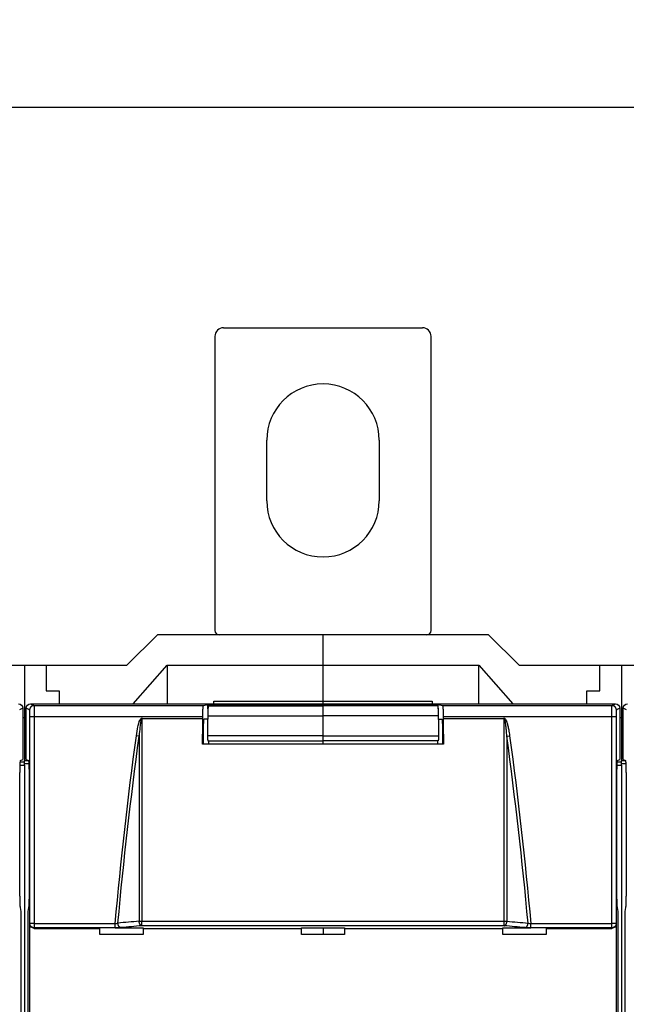
# Model space of a CAD drawing. Extents: x 10 to 590, y 7 to 405.
# Drawn here: x 343 to 378, y 172 to 229 of the extents above; entities that cross this region are included whole.
import ezdxf

# ---------------------------------------------------------------- set-up
doc = ezdxf.new("R2010")
doc.units = 0
doc.header["$MEASUREMENT"] = 0
doc.linetypes.add('HIDDENNEW0', pattern=[4.5, 1.5, -1.5, 1.5])
doc.layers.get('0').update_dxf_attribs({"linetype": 'CONTINUOUS'})
for name, color, linetype in [('5', 7, 'CONTINUOUS'), ('MUOTOVIIVAT', 40, 'HIDDENNEW0'), ('TANGVIIVATNONDEF', 3, 'HIDDENNEW0')]:
    doc.layers.add(name, color=color, linetype=linetype)
doc.styles.get("Standard").update_dxf_attribs({"font": 'monotxt.shx'})
doc.dimstyles.new('DSTYLE2', dxfattribs={"dimtxt": 6, "dimasz": 3, "dimexe": 3, "dimexo": 0, "dimgap": 2, "dimtad": 1, "dimdec": 0, "dimlfac": 2, "dimzin": 3, "dimtxsty": 'STANDARD', "dimcen": 0.09, "dimazin": 3, "dimtp": 1, "dimtm": 1, "dimtfac": 1, "dimtdec": 4, "dimtofl": 0, "dimtmove": 0, "dimatfit": 3, "dimtolj": 1, "dimtzin": 0})

# ---------------------------------------------------------------- blocks, each defined once
blk = doc.blocks.new('_AH1')
at = {"color": 0, "linetype": 'CONTINUOUS'}
for p, q in [((-1, 0.166667), (0, 0)), ((-1, 0.166667), (-1, -0.166667)), ((0, 0), (-1, -0.166667)), ((0, 0), (-1, 0))]:
    blk.add_line(p, q, dxfattribs=at)
blk = doc.blocks.new('*D1')
at = {"layer": '5', "color": 1, "linetype": 'CONTINUOUS'}
for p, q in [((308.41159, 191.90437), (308.41159, 227.16208)), ((544.91159, 160.01411), (544.91159, 227.16208)), ((308.41159, 224.16208), (426.66159, 224.16208)), ((544.91159, 224.16208), (426.66159, 224.16208))]:
    blk.add_line(p, q, dxfattribs=at)
at = {"layer": '5', "color": 1, "xscale": 3, "yscale": 3, "zscale": 3, "rotation": 180}
blk.add_blockref('_AH1', (308.41159, 224.16208), dxfattribs=at)
at = {"layer": '5', "color": 1, "xscale": 3, "yscale": 3, "zscale": 3}
blk.add_blockref('_AH1', (544.91159, 224.16208), dxfattribs=at)
at = {"layer": '5', "color": 1, "linetype": 'CONTINUOUS'}
blk.add_text('473', height=3, dxfattribs=at).set_placement((422.16159, 226.16308))

msp = doc.modelspace()

# ---------------------------------------------------------------- linework, layer by layer
at = {"layer": 'MUOTOVIIVAT', "color": 40, "linetype": 'CONTINUOUS'}
for p, q in [((354.41159, 211.40437), (365.91159, 211.40437)), ((353.91159, 210.90437), (353.91159, 193.90437)), ((366.41159, 193.90437), (366.41159, 210.90437)), ((356.91159, 201.40437), (356.91159, 204.90437)), ((363.41159, 204.90437), (363.41159, 201.40437)), ((350.59902, 193.65436), (348.81624, 191.90439)), ((360.16159, 193.65437), (350.59902, 193.65437)), ((369.72416, 193.65437), (360.16159, 193.65437)), ((360.16159, 191.90437), (360.16159, 193.65437)), ((371.50688, 191.90439), (369.72417, 193.65436)), ((341.66159, 191.90437), (342.91159, 191.90437)), ((342.91159, 191.90437), (344.16159, 191.90437)), ((342.91159, 191.90437), (342.91159, 188.85437)), ((344.16159, 191.90437), (348.81627, 191.90437)), ((344.16159, 191.90437), (344.16159, 190.40437)), ((349.18371, 189.65435), (351.16161, 191.90439)), ((351.16161, 191.90439), (360.16159, 191.90439)), ((351.16161, 191.90439), (351.16161, 189.65435)), ((360.16159, 191.90439), (369.16158, 191.90439)), ((360.16159, 189.8203), (360.16159, 191.90437)), ((369.16158, 189.65435), (369.16158, 191.90439)), ((369.16158, 191.90439), (371.13948, 189.65435)), ((371.50691, 191.90437), (376.16159, 191.90437)), ((376.16159, 190.40437), (376.16159, 191.90437)), ((376.16159, 191.90437), (377.41159, 191.90437)), ((377.41159, 191.90437), (378.66159, 191.90437)), ((377.41159, 191.90437), (377.41159, 188.85437)), ((344.16159, 190.40437), (344.91159, 190.40437)), ((344.91159, 190.40437), (344.91159, 189.65437)), ((375.41159, 190.40437), (376.16159, 190.40437)), ((375.41159, 189.65437), (375.41159, 190.40437)), ((343.26158, 189.65435), (377.06161, 189.65435)), ((353.25905, 189.55728), (353.51158, 189.62035)), ((353.51159, 189.3686), (353.51158, 189.62035)), ((353.51158, 189.62035), (366.81161, 189.62035)), ((353.78658, 189.60666), (353.54196, 189.54558)), ((353.78658, 189.60666), (357.4116, 189.60666)), ((353.86159, 189.65437), (353.86159, 189.8203)), ((353.86161, 189.82027), (360.16159, 189.82027)), ((360.16159, 189.65435), (360.16159, 189.8203)), ((360.16159, 189.82027), (366.46158, 189.82027)), ((366.5366, 189.60666), (362.91159, 189.60666)), ((366.46159, 189.8203), (366.46159, 189.65437)), ((366.5366, 189.60666), (366.78123, 189.54558)), ((366.81159, 189.3685), (366.81161, 189.62035)), ((366.81161, 189.62035), (367.06414, 189.55728)), ((342.81156, 189.4045), (342.81156, 186.44729)), ((343.0116, 186.44729), (343.0116, 189.4045)), ((353.54196, 189.54558), (360.16159, 189.54558)), ((357.91159, 189.55217), (360.16159, 189.55217)), ((360.16159, 189.54557), (360.16159, 189.55217)), ((362.41159, 189.55217), (360.16159, 189.55217)), ((366.78123, 189.54558), (360.16159, 189.54558)), ((360.16159, 188.97184), (360.16159, 189.54557)), ((377.31158, 189.4045), (377.31158, 186.44729)), ((377.51156, 186.44729), (377.51156, 189.4045)), ((342.91159, 188.85437), (342.81159, 188.85437)), ((343.01159, 188.85437), (342.91159, 188.85437)), ((342.91159, 188.85437), (342.91161, 186.39014)), ((349.73783, 188.82105), (353.21441, 188.82105)), ((353.21441, 188.82105), (353.21441, 188.90741)), ((353.49603, 188.77711), (353.26685, 188.77711)), ((360.16159, 187.80807), (360.16159, 188.97184)), ((366.82715, 188.77711), (367.05634, 188.77711)), ((367.10878, 188.90741), (367.10878, 188.82105)), ((367.10878, 188.82105), (370.58536, 188.82105)), ((377.41159, 188.85437), (377.31159, 188.85437)), ((377.41159, 188.85437), (377.41157, 186.39014)), ((377.51159, 188.85437), (377.41159, 188.85437)), ((367.12078, 187.32711), (353.2024, 187.32711)), ((353.50557, 187.52977), (360.16159, 187.52977)), ((353.54881, 187.52976), (353.54884, 187.32711)), ((360.16159, 187.52977), (360.16159, 187.80807)), ((366.81761, 187.52977), (360.16159, 187.52977)), ((360.16159, 187.3271), (360.16159, 187.52976)), ((366.77431, 187.52976), (366.77434, 187.32711)), ((342.91161, 186.29015), (342.66838, 186.29015)), ((342.68243, 186.38273), (342.81156, 186.44729)), ((342.91159, 186.39012), (342.91159, 186.39014)), ((342.91159, 186.21552), (342.91159, 186.39012)), ((342.91159, 186.11555), (342.91159, 186.21552)), ((342.91161, 186.39014), (343.12596, 186.39012)), ((342.91161, 186.2155), (343.15945, 186.21552)), ((343.0116, 186.44729), (343.14073, 186.38273)), ((377.41157, 186.29015), (377.16838, 186.29015)), ((377.18245, 186.38273), (377.31158, 186.44729)), ((377.41157, 186.39014), (377.62596, 186.39012)), ((377.41157, 186.2155), (377.65945, 186.21552)), ((377.41159, 186.39012), (377.41159, 186.39014)), ((377.41159, 186.21552), (377.41159, 186.39012)), ((377.41159, 186.11555), (377.41159, 186.21552)), ((377.51156, 186.44729), (377.64069, 186.38273)), ((342.6593, 186.11555), (342.91161, 186.11557)), ((342.91159, 186.11555), (342.91159, 123.1932)), ((377.1593, 186.11555), (377.41157, 186.11557)), ((377.41159, 186.11555), (377.41159, 123.1932)), ((342.64813, 178.8658), (342.64813, 185.38288)), ((343.17504, 185.38288), (343.17504, 178.8658)), ((377.14815, 178.8658), (377.14815, 185.38288)), ((377.675, 185.38288), (377.675, 178.8658)), ((342.72427, 177.65439), (342.67733, 177.87952)), ((342.72427, 131.65436), (342.72427, 177.65439)), ((343.1459, 177.87952), (343.09889, 177.65439)), ((343.09889, 177.65439), (343.09889, 131.65436)), ((377.22429, 177.65439), (377.17729, 177.87952)), ((377.22429, 131.65436), (377.22429, 177.65439)), ((377.64586, 177.87952), (377.59892, 177.65439)), ((377.59892, 177.65439), (377.59892, 131.65436)), ((343.21065, 170.3789), (343.21065, 176.92986)), ((343.45988, 176.67938), (347.26159, 176.67938)), ((347.26159, 176.67937), (347.26159, 176.70565)), ((347.26159, 176.32372), (347.26159, 176.67937)), ((348.14812, 176.70565), (349.76161, 176.70566)), ((349.76159, 176.70565), (349.76159, 176.67937)), ((349.76159, 176.67937), (349.76159, 176.32372)), ((349.76161, 176.67938), (358.91158, 176.67938)), ((358.91158, 176.70566), (361.4116, 176.70566)), ((358.91159, 176.67937), (358.91159, 176.70565)), ((358.91159, 176.32372), (358.91159, 176.67937)), ((360.16159, 176.70566), (360.16159, 176.32375)), ((361.41159, 176.70565), (361.41159, 176.67937)), ((361.41159, 176.67937), (361.41159, 176.32372)), ((361.4116, 176.67938), (370.56158, 176.67938)), ((370.56158, 176.70566), (372.17507, 176.70565)), ((370.56159, 176.67937), (370.56159, 176.70565)), ((370.56159, 176.32372), (370.56159, 176.67937)), ((373.06159, 176.70565), (373.06159, 176.67937)), ((373.06159, 176.67937), (373.06159, 176.32372)), ((373.0616, 176.67938), (376.86331, 176.67938)), ((377.11254, 176.92986), (377.11254, 170.3789)), ((349.76159, 176.32372), (347.26159, 176.32372)), ((361.41159, 176.32372), (358.91159, 176.32372)), ((373.06159, 176.32372), (370.56159, 176.32372))]:
    msp.add_line(p, q, dxfattribs=at)
for points in [[(357.44192, 189.58219), (357.44387, 189.58218, -0.00198426), (357.44583, 189.58216, -0.00196889), (357.4478, 189.58213, -0.00196548), (357.44977, 189.58207, -0.00197694), (357.45174, 189.58201, -0.00198265), (357.45372, 189.58192, -0.00198707), (357.4557, 189.58182, -0.00199029), (357.45769, 189.58171, -0.00199628), (357.45968, 189.58157, -0.00200018), (357.46167, 189.58143, -0.00200598), (357.46366, 189.58126, -0.0020091), (357.46566, 189.58108, -0.0020135), (357.46766, 189.58088, -0.0020185), (357.46966, 189.58067, -0.00202758), (357.47167, 189.58044, -0.00202572), (357.47367, 189.58019, -0.00201809), (357.47568, 189.57992, -0.00203953), (357.47769, 189.57964, -0.00208722), (357.47971, 189.57934, -0.0020294), (357.48172, 189.57902, -0.00189624), (357.48372, 189.57869, -0.00210125), (357.48575, 189.57834, -0.00251763), (357.48783, 189.57796, -0.00190461), (357.48978, 189.57759, -0.00063572), (357.49155, 189.57724, -0.00270965), (357.49381, 189.57676, -0.00467841), (357.4973, 189.57597, -0.00227767), (357.50187, 189.5749, -0.00120124)], [(362.88052, 189.582), (362.87859, 189.582, 0.0019596), (362.87665, 189.58198, 0.00194474), (362.87471, 189.58194, 0.00194153), (362.87277, 189.58189, 0.00195278), (362.87082, 189.58183, 0.00195843), (362.86886, 189.58174, 0.00196283), (362.8669, 189.58165, 0.00196606), (362.86494, 189.58153, 0.00197199), (362.86298, 189.5814, 0.00197589), (362.86101, 189.58126, 0.00198164), (362.85904, 189.5811, 0.00198477), (362.85707, 189.58092, 0.00198914), (362.8551, 189.58073, 0.00199414), (362.85312, 189.58052, 0.00200313), (362.85114, 189.58029, 0.00200136), (362.84916, 189.58005, 0.00199385), (362.84717, 189.57979, 0.00201508), (362.84519, 189.57952, 0.00206223), (362.8432, 189.57923, 0.00200518), (362.84121, 189.57892, 0.00187368), (362.83924, 189.5786, 0.00207625), (362.83723, 189.57825, 0.00248766), (362.83518, 189.57788, 0.00188212), (362.83325, 189.57752, 0.00062844), (362.83151, 189.57718, 0.00267754), (362.82927, 189.57671, 0.00462324), (362.82583, 189.57594, 0.00225112), (362.82131, 189.5749, 0.00118735)], [(353.21441, 188.90741), (353.21447, 188.94163, -0.00095767), (353.21466, 188.97605, -0.00093684), (353.21499, 189.0107, -0.00093664), (353.21544, 189.0454, -0.00097724), (353.21604, 189.07996, -0.00101301), (353.21677, 189.11422, -0.00104769), (353.21764, 189.14801, -0.00109025), (353.21863, 189.18119, -0.00114454), (353.21976, 189.21358, -0.00120865), (353.22102, 189.24505, -0.00128112), (353.22239, 189.27541, -0.00137079), (353.22388, 189.30458, -0.00147122), (353.22547, 189.33239, -0.00160017), (353.22715, 189.35878, -0.00174491), (353.22892, 189.38361, -0.00192867), (353.23076, 189.40685, -0.00212782), (353.23267, 189.42838, -0.00241886), (353.23464, 189.44824, -0.00277984), (353.23665, 189.46632, -0.00316876), (353.23869, 189.48269, -0.0034869), (353.24075, 189.49727, -0.00446308), (353.24284, 189.51019, -0.00632893), (353.24499, 189.52143, -0.00659799), (353.24702, 189.53095, -0.00363238), (353.24885, 189.53869, -0.01212638), (353.25114, 189.54536, -0.03778721), (353.25459, 189.55158, -0.04256977), (353.25905, 189.55728, -0.03842653)], [(353.54196, 189.54558), (353.54014, 189.54461, 0.12301711), (353.53828, 189.54252, 0.06544861), (353.5364, 189.53927, 0.03702249), (353.53449, 189.53483, 0.0244283), (353.53256, 189.52908, 0.01645678), (353.53061, 189.52203, 0.01188809), (353.52866, 189.51358, 0.00884056), (353.5267, 189.50374, 0.00697031), (353.52475, 189.49242, 0.00555088), (353.52281, 189.47967, 0.00459767), (353.52089, 189.46539, 0.00382731), (353.51899, 189.44966, 0.00328471), (353.51713, 189.4324, 0.0028284), (353.51531, 189.41372, 0.00249669), (353.51355, 189.39356, 0.00219795), (353.51184, 189.37204, 0.00196722), (353.51021, 189.34916, 0.00178642), (353.50864, 189.32501, 0.0016623), (353.50716, 189.29958, 0.00148206), (353.50577, 189.27319, 0.00129524), (353.50448, 189.24596, 0.00132066), (353.50327, 189.21733, 0.00144872), (353.50217, 189.18716, 0.0010505), (353.50119, 189.1583, 0.00039944), (353.50037, 189.13177, 0.00134969), (353.49956, 189.09704, 0.00213549), (353.49864, 189.04299, 0.00101779), (353.49763, 188.97185, 0.00053621)], [(366.78123, 189.54558), (366.78305, 189.54461, -0.12302928), (366.7849, 189.54252, -0.06544616), (366.78679, 189.53927, -0.03701843), (366.7887, 189.53483, -0.02442477), (366.79063, 189.52908, -0.01645409), (366.79257, 189.52203, -0.01188602), (366.79453, 189.51358, -0.00883896), (366.79648, 189.50374, -0.00696903), (366.79844, 189.49242, -0.00554984), (366.80038, 189.47967, -0.0045968), (366.8023, 189.46539, -0.00382658), (366.80419, 189.44966, -0.00328408), (366.80605, 189.4324, -0.00282786), (366.80787, 189.41371, -0.00249621), (366.80963, 189.39356, -0.00219753), (366.81134, 189.37204, -0.00196684), (366.81298, 189.34916, -0.00178608), (366.81454, 189.32501, -0.00166198), (366.81602, 189.29958, -0.00148177), (366.81741, 189.27319, -0.00129499), (366.81871, 189.24596, -0.0013204), (366.81991, 189.21733, -0.00144844), (366.82102, 189.18716, -0.0010503), (366.82199, 189.1583, -0.00039936), (366.82282, 189.13177, -0.00134943), (366.82363, 189.09704, -0.00213508), (366.82455, 189.04299, -0.0010176), (366.82556, 188.97185, -0.0005361)], [(367.06414, 189.55728), (367.06606, 189.55624, -0.13016578), (367.06802, 189.55394, -0.06597301), (367.07002, 189.55032, -0.03644346), (367.07205, 189.54536, -0.02389455), (367.0741, 189.5389, -0.01598675), (367.07617, 189.53095, -0.01150453), (367.07826, 189.52137, -0.00852939), (367.08034, 189.51019, -0.00672346), (367.08243, 189.49728, -0.00534907), (367.08449, 189.48269, -0.00443428), (367.08654, 189.46632, -0.00369197), (367.08855, 189.44824, -0.00317413), (367.09051, 189.42838, -0.00273629), (367.09242, 189.40685, -0.00242122), (367.09427, 189.3836, -0.00213608), (367.09604, 189.35878, -0.00191802), (367.09772, 189.33241, -0.00174663), (367.09931, 189.30458, -0.00163083), (367.1008, 189.27534, -0.00146083), (367.10217, 189.24505, -0.00128384), (367.10342, 189.21385, -0.0013125), (367.10455, 189.18119, -0.00144446), (367.10556, 189.14693, -0.00105957), (367.10642, 189.11422, -0.00041494), (367.10713, 189.08421, -0.00136246), (367.10774, 189.0454, -0.00218446), (367.10829, 188.98566, -0.0010634), (367.10878, 188.90741, -0.00056656)], [(353.20239, 187.3271), (353.20278, 187.37695, -0.00000291), (353.20318, 187.4268, -0.00000291), (353.20357, 187.47665, -0.00000291), (353.20396, 187.52649, -0.00000291), (353.20436, 187.57633, -0.00000291), (353.20475, 187.62616, -0.00000291), (353.20515, 187.67599, -0.00000291), (353.20555, 187.72582, -0.00000291), (353.20594, 187.77564, -0.00000291), (353.20634, 187.82546, -0.00000291), (353.20674, 187.87528, -0.00000291), (353.20714, 187.92509, -0.00000291), (353.20754, 187.9749, -0.00000291), (353.20794, 188.0247, -0.00000292), (353.20834, 188.07451, -0.00000291), (353.20874, 188.1243, -0.00000289), (353.20914, 188.17406, -0.00000292), (353.20954, 188.22388, -0.00000298), (353.20994, 188.27376, -0.00000289), (353.21035, 188.32345, -0.0000027), (353.21075, 188.37283, -0.00000298), (353.21115, 188.423, -0.00000355), (353.21157, 188.47434, -0.0000027), (353.21196, 188.52253, -0.00000093), (353.21232, 188.5661, -0.0000038), (353.21278, 188.62205, -0.00000654), (353.21348, 188.70822, -0.0000032), (353.21441, 188.82105, -0.0000017)], [(353.49763, 188.97185), (353.49731, 188.93305, 0.0000019), (353.49699, 188.89425, 0.0000019), (353.49667, 188.85545, 0.0000019), (353.49635, 188.81665, 0.0000019), (353.49604, 188.77786, 0.0000019), (353.49572, 188.73906, 0.0000019), (353.4954, 188.70026, 0.0000019), (353.49508, 188.66147, 0.0000019), (353.49476, 188.62267, 0.0000019), (353.49445, 188.58388, 0.0000019), (353.49413, 188.54508, 0.0000019), (353.49381, 188.50629, 0.0000019), (353.4935, 188.46749, 0.0000019), (353.49318, 188.4287, 0.0000019), (353.49287, 188.3899, 0.0000019), (353.49255, 188.35111, 0.00000188), (353.49224, 188.31234, 0.0000019), (353.49192, 188.27353, 0.00000194), (353.49161, 188.23466, 0.00000188), (353.49129, 188.19595, 0.00000176), (353.49098, 188.15747, 0.00000194), (353.49067, 188.11837, 0.00000231), (353.49034, 188.07836, 0.00000176), (353.49004, 188.04079, 0.0000006), (353.48977, 188.00683, 0.00000248), (353.48941, 187.96321, 0.00000426), (353.48888, 187.89604, 0.00000208), (353.48817, 187.80807, 0.0000011)], [(366.82556, 188.97185), (366.82587, 188.93305, -0.00000257), (366.82619, 188.89425, -0.00000257), (366.82651, 188.85545, -0.00000257), (366.82683, 188.81665, -0.00000257), (366.82715, 188.77785, -0.00000257), (366.82746, 188.73906, -0.00000257), (366.82778, 188.70026, -0.00000257), (366.8281, 188.66146, -0.00000257), (366.82841, 188.62267, -0.00000257), (366.82873, 188.58387, -0.00000257), (366.82904, 188.54508, -0.00000257), (366.82936, 188.50628, -0.00000256), (366.82967, 188.46749, -0.00000257), (366.82999, 188.4287, -0.00000257), (366.8303, 188.3899, -0.00000256), (366.83061, 188.35111, -0.00000255), (366.83093, 188.31234, -0.00000257), (366.83124, 188.27353, -0.00000262), (366.83155, 188.23466, -0.00000255), (366.83186, 188.19595, -0.00000238), (366.83217, 188.15747, -0.00000262), (366.83248, 188.11837, -0.00000313), (366.83281, 188.07835, -0.00000237), (366.83311, 188.04079, -0.00000082), (366.83338, 188.00683, -0.00000335), (366.83372, 187.96321, -0.00000576), (366.83426, 187.89604, -0.00000282), (366.83496, 187.80807, -0.00000149)], [(367.10878, 188.82105), (367.10919, 188.77131, -0.0000029), (367.1096, 188.72156, -0.0000029), (367.11, 188.67181, -0.0000029), (367.11041, 188.62205, -0.0000029), (367.11082, 188.5723, -0.0000029), (367.11122, 188.52253, -0.0000029), (367.11163, 188.47277, -0.0000029), (367.11203, 188.423, -0.0000029), (367.11244, 188.37322, -0.0000029), (367.11284, 188.32345, -0.0000029), (367.11324, 188.27366, -0.0000029), (367.11365, 188.22388, -0.0000029), (367.11405, 188.17409, -0.0000029), (367.11445, 188.1243, -0.00000291), (367.11485, 188.07449, -0.0000029), (367.11525, 188.0247, -0.00000288), (367.11565, 187.97492, -0.00000291), (367.11605, 187.92509, -0.00000297), (367.11645, 187.87518, -0.00000288), (367.11685, 187.82546, -0.00000269), (367.11724, 187.77604, -0.00000297), (367.11764, 187.72582, -0.00000354), (367.11805, 187.67442, -0.00000269), (367.11843, 187.62616, -0.00000092), (367.11878, 187.58253, -0.00000379), (367.11922, 187.52649, -0.00000653), (367.1199, 187.44016, -0.00000319), (367.1208, 187.3271, -0.00000169)], [(353.48817, 187.80807), (353.48809, 187.79622, 0.00092355), (353.48806, 187.78408, 0.00085493), (353.48807, 187.77163, 0.0008382), (353.48812, 187.75893, 0.00088777), (353.48822, 187.74601, 0.00091796), (353.48837, 187.73293, 0.00094785), (353.48858, 187.71974, 0.00097931), (353.48883, 187.70649, 0.0010289), (353.48915, 187.69327, 0.00107856), (353.48951, 187.68012, 0.00114321), (353.48994, 187.66713, 0.00121373), (353.49043, 187.65436, 0.00130262), (353.49097, 187.64191, 0.00140634), (353.49156, 187.62982, 0.00153461), (353.49221, 187.6182, 0.00168444), (353.49291, 187.60708, 0.00185943), (353.49365, 187.59657, 0.00210539), (353.49444, 187.58669, 0.00243125), (353.49528, 187.57753, 0.00275747), (353.49614, 187.5691, 0.00303266), (353.49702, 187.56147, 0.00391769), (353.49795, 187.55463, 0.00567305), (353.49891, 187.54863, 0.00588509), (353.49983, 187.54349, 0.00305303), (353.50068, 187.53928, 0.01118782), (353.50175, 187.53571, 0.03770598), (353.5034, 187.53253, 0.04718229), (353.50554, 187.52976, 0.04567922)], [(366.83496, 187.80807), (366.83503, 187.79622, -0.00092611), (366.83507, 187.78408, -0.0008573), (366.83506, 187.77163, -0.00084053), (366.83501, 187.75893, -0.00089024), (366.83491, 187.74601, -0.00092051), (366.83477, 187.73293, -0.00095049), (366.83456, 187.71974, -0.00098204), (366.83431, 187.70649, -0.00103177), (366.834, 187.69326, -0.00108157), (366.83363, 187.68012, -0.0011464), (366.8332, 187.66713, -0.00121712), (366.83272, 187.65436, -0.00130626), (366.83218, 187.64191, -0.00141027), (366.83159, 187.62982, -0.00153889), (366.83094, 187.6182, -0.00168914), (366.83024, 187.60708, -0.00186461), (366.82949, 187.59657, -0.00211125), (366.8287, 187.58669, -0.00243801), (366.82787, 187.57753, -0.00276512), (366.82701, 187.5691, -0.00304105), (366.82612, 187.56147, -0.00392848), (366.8252, 187.55463, -0.00568858), (366.82423, 187.54863, -0.00590101), (366.82331, 187.54349, -0.00306121), (366.82246, 187.53928, -0.0112174), (366.82138, 187.53571, -0.03779733), (366.81973, 187.53253, -0.04726537), (366.81759, 187.52976, -0.04571905)], [(342.64813, 185.38288), (342.64816, 185.42522, -0.00040768), (342.64826, 185.46839, -0.00038094), (342.64842, 185.51244, -0.00037726), (342.64866, 185.55721, -0.00040266), (342.64898, 185.60259, -0.00041963), (342.64938, 185.6484, -0.0004366), (342.64987, 185.69451, -0.00045425), (342.65044, 185.74075, -0.00048028), (342.65111, 185.78691, -0.00050622), (342.65187, 185.83281, -0.0005395), (342.65272, 185.87822, -0.00057508), (342.65366, 185.92295, -0.00061986), (342.6547, 185.96672, -0.00067095), (342.65584, 186.00936, -0.00073472), (342.65706, 186.05058, -0.00080695), (342.65837, 186.09021, -0.00089213), (342.65976, 186.12795, -0.00101022), (342.66124, 186.16369, -0.00116979), (342.66279, 186.19713, -0.00132017), (342.66439, 186.22819, -0.00144325), (342.66605, 186.25657, -0.00187007), (342.66779, 186.28236, -0.00273032), (342.66962, 186.30533, -0.00277099), (342.67136, 186.32522, -0.00131869), (342.67296, 186.34173, -0.00528143), (342.67504, 186.35623, -0.01790364), (342.67824, 186.36995, -0.02243304), (342.68243, 186.38273, -0.02259765)], [(343.14073, 186.38273), (343.14257, 186.38043, -0.15908304), (343.14442, 186.3753, -0.0447158), (343.14627, 186.36721, -0.01944339), (343.14813, 186.35623, -0.01127746), (343.14998, 186.3422, -0.00715241), (343.15181, 186.32522, -0.00499719), (343.15361, 186.30521, -0.00365396), (343.15538, 186.28236, -0.00283935), (343.1571, 186.2566, -0.0022535), (343.15878, 186.22819, -0.00185419), (343.16039, 186.19713, -0.00154783), (343.16193, 186.16369, -0.0013245), (343.16341, 186.12795, -0.00114708), (343.1648, 186.09021, -0.00101083), (343.16611, 186.05057, -0.00089753), (343.16733, 186.00936, -0.00080409), (343.16847, 185.96674, -0.00073494), (343.16951, 185.92295, -0.00068139), (343.17045, 185.87814, -0.00061699), (343.1713, 185.83281, -0.00054515), (343.17206, 185.78725, -0.00055019), (343.17272, 185.74075, -0.00059203), (343.1733, 185.69317, -0.00045041), (343.17378, 185.6484, -0.0002026), (343.17417, 185.60789, -0.00055085), (343.1745, 185.55721, -0.00087393), (343.17479, 185.48121, -0.00044392), (343.17504, 185.38288, -0.00024691)], [(377.14815, 185.38288), (377.14818, 185.42522, -0.00040796), (377.14828, 185.46839, -0.00038119), (377.14844, 185.51244, -0.00037752), (377.14868, 185.55721, -0.00040293), (377.149, 185.60259, -0.00041992), (377.1494, 185.6484, -0.00043689), (377.14989, 185.69451, -0.00045456), (377.15046, 185.74075, -0.0004806), (377.15113, 185.78691, -0.00050656), (377.15188, 185.83281, -0.00053987), (377.15273, 185.87822, -0.00057547), (377.15368, 185.92295, -0.00062029), (377.15472, 185.96672, -0.0006714), (377.15585, 186.00936, -0.00073522), (377.15707, 186.05058, -0.0008075), (377.15838, 186.09021, -0.00089274), (377.15978, 186.12795, -0.0010109), (377.16125, 186.16369, -0.00117058), (377.1628, 186.19713, -0.00132107), (377.16441, 186.22819, -0.00144423), (377.16607, 186.25657, -0.00187134), (377.16781, 186.28236, -0.00273216), (377.16963, 186.30533, -0.00277286), (377.17138, 186.32522, -0.00131958), (377.17298, 186.34173, -0.00528497), (377.17506, 186.35623, -0.01791543), (377.17826, 186.36995, -0.02244694), (377.18245, 186.38273, -0.02261032)], [(377.64069, 186.38273), (377.64253, 186.38043, -0.15911911), (377.64438, 186.3753, -0.04475684), (377.64624, 186.36721, -0.01946413), (377.6481, 186.35623, -0.01129004), (377.64995, 186.3422, -0.00716055), (377.65178, 186.32522, -0.00500294), (377.65358, 186.30521, -0.00365818), (377.65535, 186.28236, -0.00284265), (377.65708, 186.2566, -0.00225612), (377.65875, 186.22819, -0.00185634), (377.66036, 186.19713, -0.00154963), (377.66191, 186.16369, -0.00132604), (377.66338, 186.12795, -0.00114842), (377.66478, 186.09021, -0.00101201), (377.66609, 186.05057, -0.00089858), (377.66731, 186.00936, -0.00080503), (377.66844, 185.96674, -0.0007358), (377.66948, 185.92295, -0.00068218), (377.67043, 185.87814, -0.00061771), (377.67128, 185.83281, -0.00054579), (377.67203, 185.78725, -0.00055083), (377.6727, 185.74075, -0.00059272), (377.67327, 185.69317, -0.00045093), (377.67375, 185.6484, -0.00020283), (377.67414, 185.60789, -0.00055149), (377.67447, 185.55721, -0.00087496), (377.67476, 185.48121, -0.00044443), (377.675, 185.38288, -0.0002472)], [(342.67733, 177.87952), (342.67601, 177.88655, -0.0105737), (342.67468, 177.89525, -0.00678922), (342.67333, 177.90568, -0.00488919), (342.67197, 177.91785, -0.00394164), (342.6706, 177.93193, -0.00314318), (342.66923, 177.94791, -0.00258292), (342.66785, 177.96591, -0.0021394), (342.66649, 177.98591, -0.00183762), (342.66513, 178.00803, -0.00157605), (342.66379, 178.03221, -0.00138754), (342.66247, 178.05855, -0.00121913), (342.66117, 178.08696, -0.00109532), (342.65991, 178.11752, -0.00098288), (342.65868, 178.1501, -0.00089951), (342.6575, 178.18475, -0.0008181), (342.65637, 178.22129, -0.00075371), (342.65529, 178.25973, -0.00070321), (342.65427, 178.29995, -0.00067128), (342.65332, 178.34193, -0.00061155), (342.65244, 178.3852, -0.00054434), (342.65163, 178.42958, -0.00056742), (342.6509, 178.47593, -0.00063782), (342.65025, 178.5245, -0.00046813), (342.64969, 178.57083, -0.00017365), (342.64922, 178.61329, -0.00061957), (342.64882, 178.66845, -0.00100915), (342.64845, 178.75378, -0.00048779), (342.64813, 178.8658, -0.00025764)], [(343.17504, 178.8658), (343.175, 178.81658, -0.00043793), (343.17487, 178.76727, -0.0004339), (343.17465, 178.71782, -0.00043467), (343.17435, 178.66845, -0.00044781), (343.17396, 178.61939, -0.00046044), (343.17348, 178.57083, -0.00047243), (343.17292, 178.52296, -0.00048762), (343.17227, 178.47593, -0.00050608), (343.17155, 178.42997, -0.00052843), (343.17074, 178.3852, -0.00055257), (343.16986, 178.34183, -0.00058279), (343.16891, 178.29995, -0.00061508), (343.1679, 178.25975, -0.00065674), (343.16682, 178.22129, -0.00070142), (343.16569, 178.18474, -0.00075706), (343.16451, 178.1501, -0.00081361), (343.16329, 178.11752, -0.00089726), (343.16203, 178.08696, -0.00099727), (343.16073, 178.05854, -0.00109104), (343.15942, 178.03221, -0.00114877), (343.15809, 178.0081, -0.00139887), (343.15672, 177.98591, -0.00186202), (343.15532, 177.96566, -0.00177581), (343.15399, 177.94791, -0.00090185), (343.15278, 177.93292, -0.00289383), (343.15125, 177.91785, -0.00709563), (343.14893, 177.89989, -0.00569308), (343.1459, 177.87952, -0.00410985)], [(377.17729, 177.87952), (377.17597, 177.88655, -0.01056179), (377.17464, 177.89525, -0.00678137), (377.17329, 177.90568, -0.00488345), (377.17193, 177.91785, -0.00393697), (377.17057, 177.93193, -0.00313943), (377.1692, 177.94791, -0.00257982), (377.16783, 177.96591, -0.00213683), (377.16646, 177.98591, -0.00183541), (377.16511, 178.00803, -0.00157415), (377.16377, 178.03221, -0.00138586), (377.16245, 178.05855, -0.00121765), (377.16116, 178.08696, -0.00109399), (377.1599, 178.11752, -0.00098169), (377.15867, 178.1501, -0.00089842), (377.15749, 178.18475, -0.0008171), (377.15636, 178.22129, -0.00075279), (377.15529, 178.25973, -0.00070236), (377.15427, 178.29995, -0.00067047), (377.15332, 178.34193, -0.00061081), (377.15244, 178.3852, -0.00054367), (377.15164, 178.42958, -0.00056672), (377.15091, 178.47593, -0.00063704), (377.15026, 178.5245, -0.00046756), (377.1497, 178.57083, -0.00017343), (377.14924, 178.61329, -0.00061881), (377.14883, 178.66845, -0.00100792), (377.14847, 178.75378, -0.00048719), (377.14815, 178.8658, -0.00025732)], [(377.675, 178.8658), (377.67496, 178.81658, -0.00043862), (377.67483, 178.76727, -0.00043459), (377.67462, 178.71782, -0.00043536), (377.67432, 178.66845, -0.00044852), (377.67393, 178.61939, -0.00046116), (377.67346, 178.57083, -0.00047317), (377.67289, 178.52296, -0.00048839), (377.67225, 178.47593, -0.00050687), (377.67152, 178.42997, -0.00052926), (377.67072, 178.3852, -0.00055344), (377.66984, 178.34183, -0.00058371), (377.66889, 178.29995, -0.00061605), (377.66787, 178.25975, -0.00065777), (377.6668, 178.22129, -0.00070252), (377.66567, 178.18474, -0.00075825), (377.66449, 178.1501, -0.00081489), (377.66326, 178.11752, -0.00089867), (377.662, 178.08696, -0.00099884), (377.66071, 178.05854, -0.00109276), (377.65939, 178.03221, -0.00115057), (377.65806, 178.0081, -0.00140107), (377.65669, 177.98591, -0.00186494), (377.65529, 177.96566, -0.00177859), (377.65396, 177.94791, -0.00090326), (377.65275, 177.93292, -0.00289835), (377.65122, 177.91785, -0.00710664), (377.64889, 177.89989, -0.00570182), (377.64586, 177.87952, -0.00411609)]]:
    msp.add_lwpolyline(points, format="xyb", dxfattribs=at)
for centre, radius, start, end in [((354.41159, 210.90437), 0.5, 90, 180), ((365.91159, 210.90437), 0.5, 0, 90), ((360.16159, 204.90437), 3.25, 0, 180), ((360.16159, 201.40437), 3.25, 180, 360), ((354.16159, 193.90437), 0.25, 180, 270), ((366.16159, 193.90437), 0.25, 270, 360)]:
    msp.add_arc(centre, radius, start, end, dxfattribs=at)
for points in [[(342.56158, 189.65435), (342.69761, 189.65437), (342.81159, 189.54049), (342.81156, 189.4045)], [(343.0116, 189.4045), (343.01159, 189.54049), (343.12557, 189.65437), (343.26158, 189.65435)], [(357.4116, 189.59788), (357.41159, 189.59266), (357.42074, 189.58742), (357.44192, 189.58219)], [(377.06161, 189.65435), (377.19761, 189.65437), (377.31159, 189.54049), (377.31158, 189.4045)], [(377.51156, 189.4045), (377.51159, 189.54049), (377.62557, 189.65437), (377.7616, 189.65435)], [(362.49438, 189.5528), (362.47282, 189.55244), (362.44782, 189.55221), (362.41157, 189.55218)], [(349.73783, 188.82105), (349.72334, 188.82104), (349.71103, 188.80829), (349.69686, 188.80654)], [(353.25518, 187.32711), (353.25899, 187.81058), (353.26288, 188.29391), (353.26683, 188.77709)], [(367.05636, 188.77709), (367.06031, 188.29391), (367.0642, 187.81058), (367.06801, 187.32711)], [(370.62633, 188.80654), (370.61215, 188.80829), (370.59985, 188.82104), (370.58536, 188.82105)], [(343.45988, 176.67938), (343.32398, 176.67937), (343.21064, 176.7939), (343.21065, 176.92986)], [(377.11254, 176.92986), (377.11254, 176.7939), (376.9992, 176.67937), (376.86331, 176.67938)]]:
    msp.add_open_spline(points, degree=3, dxfattribs=at)
for points, knots in [([(362.91159, 189.59788), (362.91159, 189.59015), (362.88142, 189.57847), (362.76801, 189.56491), (362.66537, 189.55814), (362.58393, 189.55479), (362.5275, 189.55335), (362.49947, 189.55288), (362.49438, 189.5528)], [2, 2, 2, 2, 5.3928212, 7.1111275, 7.9913999, 8.4510675, 8.6977724, 8.7495348, 8.7495348, 8.7495348, 8.7495348]), ([(357.69974, 189.55647), (357.69276, 189.55698), (357.54966, 189.56446), (357.51021, 189.57327), (357.50187, 189.5749)], [0.183949, 0.183949, 0.183949, 0.183949, 0.26205268, 1, 1, 1, 1]), ([(357.69974, 189.55647), (357.71625, 189.55576), (357.7485, 189.55456), (357.79568, 189.55335), (357.82371, 189.55288), (357.82881, 189.5528)], [8.1156391, 8.1156391, 8.1156391, 8.1156391, 8.4510675, 8.6977724, 8.7495345, 8.7495345, 8.7495345, 8.7495345]), ([(357.91161, 189.55218), (357.90701, 189.55223), (357.87481, 189.55222), (357.85016, 189.5525), (357.82881, 189.5528)], [0, 0, 0, 0, 0.00873976, 0.049037721, 0.049037721, 0.049037721, 0.049037721])]:
    msp.add_open_spline(points, degree=3, knots=knots, dxfattribs=at)
at = {"layer": 'TANGVIIVATNONDEF', "color": 3, "linetype": 'CONTINUOUS'}
for p, q in [((343.26158, 189.65435), (343.45577, 189.55728)), ((376.86735, 189.55728), (377.06161, 189.65435)), ((342.81156, 189.4045), (342.61724, 189.30731)), ((343.20592, 189.30731), (343.0116, 189.4045)), ((343.45577, 189.55728), (353.25905, 189.55728)), ((367.06414, 189.55728), (376.86735, 189.55728)), ((377.31158, 189.4045), (377.1172, 189.30731)), ((377.70594, 189.30731), (377.51156, 189.4045)), ((343.46953, 188.90741), (343.21968, 188.90741)), ((343.21968, 176.957), (343.21968, 188.90741)), ((343.46953, 188.90741), (343.46953, 176.957)), ((353.21441, 188.90741), (343.46953, 188.90741)), ((353.49763, 188.97185), (360.16159, 188.97185)), ((366.82556, 188.97185), (360.16159, 188.97185)), ((376.85365, 188.90741), (367.10878, 188.90741)), ((377.10351, 188.90741), (376.85365, 188.90741)), ((376.85365, 176.957), (376.85365, 188.90741)), ((377.10351, 188.90741), (377.10351, 176.957)), ((349.53616, 187.79605), (349.37547, 187.81772)), ((360.16159, 187.80807), (353.48817, 187.80807)), ((360.16159, 187.80807), (366.83496, 187.80807)), ((370.78702, 187.79599), (370.94772, 187.81765)), ((349.69688, 176.82817), (349.69688, 177.09596)), ((370.6263, 176.82817), (370.6263, 177.09596)), ((343.21065, 176.92986), (343.21968, 176.957)), ((343.46953, 176.957), (343.21968, 176.957)), ((343.46953, 176.7084), (343.45988, 176.67938)), ((343.46953, 176.957), (343.46953, 176.7084)), ((343.46953, 176.957), (348.14812, 176.957)), ((348.14812, 176.7084), (343.46953, 176.7084)), ((348.14812, 176.7084), (348.14812, 176.957)), ((372.17507, 176.7084), (372.17507, 176.957)), ((372.17507, 176.957), (376.85365, 176.957)), ((376.85365, 176.7084), (372.17507, 176.7084)), ((376.85365, 176.7084), (376.85365, 176.957)), ((377.10351, 176.957), (376.85365, 176.957)), ((376.86331, 176.67938), (376.85365, 176.7084)), ((377.10351, 176.957), (377.11254, 176.92986))]:
    msp.add_line(p, q, dxfattribs=at)
for points in [[(343.45577, 189.55728), (343.44387, 189.557, 0.01280659), (343.43181, 189.55612, 0.01215901), (343.41958, 189.55462, 0.0119762), (343.40723, 189.55249, 0.01248154), (343.39482, 189.54969, 0.01271923), (343.38239, 189.54622, 0.01287357), (343.37001, 189.54204, 0.01297374), (343.35771, 189.53717, 0.01317947), (343.34557, 189.53158, 0.01328775), (343.33364, 189.52531, 0.0134308), (343.32198, 189.51833, 0.01350157), (343.31064, 189.5107, 0.01359803), (343.2997, 189.5024, 0.01365074), (343.28918, 189.4935, 0.01371924), (343.27917, 189.48401, 0.0137084), (343.26969, 189.474, 0.01364379), (343.26079, 189.46348, 0.0137163), (343.2525, 189.45253, 0.01388034), (343.24487, 189.44116, 0.01352637), (343.2379, 189.42952, 0.01270962), (343.23163, 189.41767, 0.0136682), (343.22604, 189.40543, 0.01570496), (343.22115, 189.39275, 0.01235949), (343.21699, 189.38073, 0.00538409), (343.2136, 189.36978, 0.016165), (343.21072, 189.35588, 0.02703443), (343.20815, 189.33477, 0.01385205), (343.20592, 189.30731, 0.00761575)], [(377.1172, 189.30731), (377.11692, 189.31922, 0.01279247), (377.11604, 189.33128, 0.01214598), (377.11454, 189.34352, 0.01196387), (377.11242, 189.35588, 0.01246933), (377.10962, 189.3683, 0.01270761), (377.10615, 189.38073, 0.01286275), (377.10197, 189.39313, 0.01296394), (377.0971, 189.40543, 0.01317071), (377.09152, 189.41758, 0.0132803), (377.08525, 189.42952, 0.01342471), (377.07827, 189.44119, 0.01349703), (377.07064, 189.45253, 0.01359506), (377.06236, 189.46348, 0.01364947), (377.05346, 189.474, 0.01371965), (377.04397, 189.48401, 0.01371056), (377.03396, 189.4935, 0.01364757), (377.02346, 189.5024, 0.01372177), (377.01251, 189.5107, 0.01388745), (377.00114, 189.51833, 0.01353481), (376.98951, 189.52531, 0.01271875), (376.97767, 189.53157, 0.01367923), (376.96543, 189.53717, 0.01571902), (376.95276, 189.54205, 0.01237152), (376.94074, 189.54622, 0.00538954), (376.9298, 189.54961, 0.01618186), (376.9159, 189.55249, 0.02706442), (376.8948, 189.55506, 0.01386778), (376.86735, 189.55728, 0.0076244)], [(349.69686, 176.82819), (349.68929, 176.8294, -0.01907069), (349.68161, 176.8312, -0.01770226), (349.67384, 176.83362, -0.01694161), (349.66599, 176.83666, -0.01706795), (349.6581, 176.84036, -0.01671588), (349.6502, 176.8447, -0.01622965), (349.64232, 176.84973, -0.0156209), (349.63451, 176.85542, -0.01514945), (349.62679, 176.86179, -0.01453597), (349.61919, 176.86881, -0.01400208), (349.61177, 176.87649, -0.01339107), (349.60455, 176.88478, -0.01286607), (349.59756, 176.89368, -0.01231502), (349.59085, 176.90314, -0.01184465), (349.58444, 176.91313, -0.01133124), (349.57836, 176.92359, -0.01084597), (349.57265, 176.9345, -0.01050007), (349.56731, 176.9458, -0.01027586), (349.56237, 176.95745, -0.00969894), (349.55785, 176.96932, -0.00887734), (349.55376, 176.98135, -0.00932762), (349.5501, 176.99373, -0.01048821), (349.54686, 177.00649, -0.00808707), (349.54409, 177.01856, -0.00347305), (349.54182, 177.02952, -0.01042156), (349.53982, 177.04338, -0.01718473), (349.53793, 177.06431, -0.00875305), (349.53616, 177.09149, -0.00481068)], [(370.62633, 176.82819), (370.6339, 176.8294, 0.01907068), (370.64157, 176.8312, 0.01770225), (370.64935, 176.83362, 0.01694161), (370.6572, 176.83666, 0.01706795), (370.66509, 176.84036, 0.01671588), (370.67299, 176.8447, 0.01622966), (370.68086, 176.84973, 0.01562091), (370.68868, 176.85542, 0.01514946), (370.6964, 176.86179, 0.01453597), (370.70399, 176.86881, 0.01400208), (370.71142, 176.87649, 0.01339108), (370.71864, 176.88478, 0.01286608), (370.72562, 176.89368, 0.01231503), (370.73234, 176.90314, 0.01184466), (370.73874, 176.91313, 0.01133125), (370.74483, 176.92359, 0.01084598), (370.75054, 176.9345, 0.01050008), (370.75588, 176.9458, 0.01027587), (370.76082, 176.95745, 0.00969895), (370.76534, 176.96932, 0.00887735), (370.76942, 176.98135, 0.00932763), (370.77309, 176.99373, 0.01048822), (370.77632, 177.00649, 0.00808707), (370.77909, 177.01856, 0.00347305), (370.78137, 177.02952, 0.01042157), (370.78336, 177.04338, 0.01718474), (370.78526, 177.06431, 0.00875305), (370.78702, 177.09149, 0.00481068)], [(343.46953, 176.7084), (343.45765, 176.70871, -0.01270848), (343.44561, 176.70963, -0.01206554), (343.4334, 176.71115, -0.01188269), (343.42107, 176.71329, -0.01238075), (343.40867, 176.71611, -0.01261499), (343.39627, 176.71959, -0.01276754), (343.3839, 176.72377, -0.01286751), (343.37162, 176.72863, -0.01307263), (343.3595, 176.73421, -0.01318257), (343.34759, 176.74046, -0.01332766), (343.33594, 176.74741, -0.01340247), (343.32462, 176.755, -0.01350335), (343.31369, 176.76325, -0.01356218), (343.30319, 176.7721, -0.0136372), (343.29318, 176.78154, -0.01363447), (343.2837, 176.79149, -0.0135784), (343.27481, 176.80193, -0.01365983), (343.26652, 176.81282, -0.0138329), (343.25888, 176.82411, -0.01348966), (343.2519, 176.83567, -0.01268328), (343.24562, 176.84743, -0.01365037), (343.24002, 176.85958, -0.01569815), (343.23511, 176.87217, -0.01236174), (343.23093, 176.88411, -0.00538338), (343.22751, 176.89497, -0.01618511), (343.2246, 176.90878, -0.02709862), (343.22198, 176.92974, -0.0138934), (343.21968, 176.957, -0.00763987)], [(348.47331, 176.72079), (348.46574, 176.722, -0.0190651), (348.45806, 176.72381, -0.01769692), (348.45029, 176.72623, -0.01693639), (348.44244, 176.72926, -0.01706259), (348.43454, 176.73296, -0.01671066), (348.42665, 176.73731, -0.0162247), (348.41877, 176.74234, -0.01561633), (348.41096, 176.74803, -0.01514524), (348.40323, 176.7544, -0.0145322), (348.39564, 176.76142, -0.01399873), (348.38822, 176.7691, -0.01338819), (348.38099, 176.77739, -0.0128636), (348.37401, 176.7863, -0.01231295), (348.3673, 176.79575, -0.01184294), (348.36089, 176.80574, -0.01132989), (348.35481, 176.81621, -0.01084492), (348.3491, 176.82712, -0.01049931), (348.34375, 176.83841, -0.01027534), (348.33882, 176.85006, -0.00969866), (348.3343, 176.86194, -0.00887725), (348.33021, 176.87396, -0.00932772), (348.32654, 176.88634, -0.01048855), (348.32331, 176.8991, -0.00808745), (348.32054, 176.91117, -0.00347319), (348.31827, 176.92213, -0.01042232), (348.31627, 176.93598, -0.01718643), (348.31438, 176.95691, -0.00875404), (348.31261, 176.98409, -0.00481125)], [(371.84988, 176.72079), (371.85745, 176.722, 0.01906512), (371.86512, 176.72381, 0.01769693), (371.8729, 176.72623, 0.0169364), (371.88075, 176.72926, 0.01706259), (371.88864, 176.73296, 0.01671066), (371.89654, 176.73731, 0.01622471), (371.90441, 176.74234, 0.01561633), (371.91223, 176.74803, 0.01514524), (371.91995, 176.7544, 0.0145322), (371.92755, 176.76142, 0.01399873), (371.93497, 176.7691, 0.01338818), (371.94219, 176.77739, 0.01286359), (371.94918, 176.7863, 0.01231295), (371.95589, 176.79575, 0.01184294), (371.9623, 176.80574, 0.01132988), (371.96838, 176.81621, 0.01084491), (371.97409, 176.82712, 0.0104993), (371.97943, 176.83841, 0.01027534), (371.98437, 176.85006, 0.00969865), (371.98889, 176.86194, 0.00887724), (371.99298, 176.87396, 0.00932771), (371.99664, 176.88634, 0.01048854), (371.99988, 176.8991, 0.00808744), (372.00265, 176.91117, 0.00347319), (372.00492, 176.92213, 0.01042231), (372.00691, 176.93598, 0.01718642), (372.00881, 176.95691, 0.00875403), (372.01057, 176.98409, 0.00481124)], [(377.10351, 176.957), (377.10319, 176.94518, -0.01283602), (377.10227, 176.9332, -0.01218536), (377.10074, 176.92105, -0.01199832), (377.09859, 176.90878, -0.01249767), (377.09575, 176.89645, -0.01272899), (377.09226, 176.88411, -0.01287669), (377.08806, 176.8718, -0.01296972), (377.08317, 176.85958, -0.01316768), (377.07757, 176.84752, -0.01326798), (377.07128, 176.83567, -0.01340283), (377.0643, 176.82408, -0.01346536), (377.05667, 176.81282, -0.01355366), (377.04837, 176.80194, -0.01359836), (377.03948, 176.79149, -0.01365928), (377.03, 176.78154, -0.01364133), (377.02, 176.7721, -0.0135707), (377.0095, 176.76325, -0.01363695), (376.99856, 176.755, -0.01379518), (376.98722, 176.7474, -0.01343856), (376.9756, 176.74046, -0.0126235), (376.96378, 176.73421, -0.01357376), (376.95156, 176.72863, -0.01559574), (376.93891, 176.72375, -0.01227049), (376.92692, 176.71959, -0.00534126), (376.91599, 176.71619, -0.01605235), (376.90212, 176.71329, -0.02685177), (376.88106, 176.71069, -0.01375929), (376.85365, 176.7084, -0.00756486)]]:
    msp.add_lwpolyline(points, format="xyb", dxfattribs=at)
for points, knots in [([(357.44192, 189.58219), (357.45208, 189.57969), (357.48518, 189.57328), (357.55517, 189.56491), (357.64655, 189.55888), (357.69365, 189.55674), (357.69974, 189.55647)], [4.293695, 4.293695, 4.293695, 4.293695, 5.3928212, 7.1111275, 7.9913999, 8.1156391, 8.1156391, 8.1156391, 8.1156391]), ([(343.21968, 188.90741), (343.21967, 188.9591), (343.21896, 189.06281), (343.21592, 189.19491), (343.21136, 189.28431), (343.20775, 189.30643), (343.20592, 189.30731)], [2, 2, 2, 2, 2.3951689, 2.7903631, 3.185582, 3.5808269, 3.5808269, 3.5808269, 3.5808269]), ([(343.45577, 189.55728), (343.4576, 189.55583), (343.46121, 189.51988), (343.46577, 189.37461), (343.46881, 189.15994), (343.46952, 188.99142), (343.46953, 188.90741)], [2, 2, 2, 2, 2.395245, 2.7904638, 3.185658, 3.5808269, 3.5808269, 3.5808269, 3.5808269]), ([(357.82881, 189.5528), (357.83698, 189.55267), (357.86156, 189.55235), (357.89183, 189.55217), (357.91161, 189.55218)], [8.7495345, 8.7495345, 8.7495345, 8.7495345, 8.8332057, 8.9841846, 8.9841846, 8.9841846, 8.9841846]), ([(362.49438, 189.5528), (362.4862, 189.55267), (362.46162, 189.55235), (362.43135, 189.55217), (362.41157, 189.55218)], [8.7495348, 8.7495348, 8.7495348, 8.7495348, 8.8332057, 8.9841846, 8.9841846, 8.9841846, 8.9841846]), ([(376.85365, 188.90741), (376.85366, 188.99142), (376.85437, 189.15994), (376.85741, 189.37461), (376.86197, 189.51988), (376.86558, 189.55583), (376.86735, 189.55728)], [2, 2, 2, 2, 2.3951689, 2.7903631, 3.185582, 3.5808269, 3.5808269, 3.5808269, 3.5808269]), ([(377.1172, 189.30731), (377.11543, 189.30643), (377.11182, 189.28431), (377.10726, 189.19491), (377.10422, 189.06281), (377.10351, 188.9591), (377.10351, 188.90741)], [2, 2, 2, 2, 2.395245, 2.7904638, 3.185658, 3.5808269, 3.5808269, 3.5808269, 3.5808269]), ([(349.37547, 187.81772), (349.39904, 187.99257), (349.42645, 188.1671), (349.47371, 188.3833), (349.484, 188.42694), (349.50107, 188.49206), (349.50705, 188.51376), (349.51656, 188.54617), (349.51982, 188.55697), (349.53, 188.58956), (349.53723, 188.61124), (349.56118, 188.67707), (349.57932, 188.721), (349.61771, 188.78327), (349.63336, 188.80478), (349.66663, 188.82915), (349.68155, 188.83567), (349.71153, 188.83567), (349.72592, 188.82961), (349.73783, 188.82105)], [2, 2, 2, 2, 5.0007384, 5.0007384, 5.7628792, 5.7628792, 6.1454505, 6.1454505, 6.3372842, 6.3372842, 6.725827, 6.725827, 7.528363, 7.528363, 7.969591, 7.969591, 8.2295913, 8.2295913, 8.4794256, 8.4794256, 8.4794256, 8.4794256]), ([(349.69686, 188.80654), (349.6892, 188.80651), (349.68174, 188.80005), (349.6651, 188.77586), (349.65727, 188.75451), (349.63808, 188.69272), (349.62901, 188.64912), (349.61703, 188.58379), (349.61342, 188.56226), (349.60833, 188.52993), (349.6067, 188.51921), (349.60195, 188.48703), (349.59896, 188.4655), (349.59042, 188.40086), (349.58528, 188.35754), (349.56164, 188.14293), (349.54794, 187.96966), (349.53616, 187.79605)], [2, 2, 2, 2, 2.2600003, 2.2600003, 2.7012284, 2.7012284, 3.5037644, 3.5037644, 3.8923071, 3.8923071, 4.0841408, 4.0841408, 4.4667121, 4.4667121, 5.2288529, 5.2288529, 8.2295913, 8.2295913, 8.2295913, 8.2295913]), ([(349.69686, 188.80654), (349.69684, 188.64528), (349.69684, 188.48404), (349.69684, 188.14941), (349.69684, 187.97602), (349.69683, 184.24043), (349.69687, 180.67065), (349.69686, 177.09597)], [2.0837226, 2.0837226, 2.0837226, 2.0837226, 4.8717202, 4.8717202, 7.8690423, 7.8690423, 69.441904, 69.441904, 69.441904, 69.441904]), ([(370.58536, 188.82105), (370.59727, 188.82962), (370.61165, 188.83567), (370.6399, 188.83567), (370.67562, 188.82134), (370.71687, 188.76916), (370.74964, 188.70596), (370.77494, 188.64272), (370.79749, 188.57765), (370.82248, 188.49312), (370.85789, 188.3516), (370.90327, 188.12365), (370.93226, 187.93245), (370.94772, 187.81765)], [2, 2, 2, 2, 2.2498358, 2.2498358, 2.4803639, 2.8768075, 3.3577984, 3.6956257, 4.0307349, 4.5303797, 5.1928689, 6.5112028, 8.4804467, 8.4804467, 8.4804467, 8.4804467]), ([(370.62633, 177.09597), (370.62631, 180.67065), (370.62636, 184.24043), (370.62635, 187.97602), (370.62635, 188.14941), (370.62635, 188.48404), (370.62635, 188.64528), (370.62633, 188.80654)], [3.401345, 3.401345, 3.401345, 3.401345, 64.974207, 64.974207, 67.971529, 67.971529, 70.759527, 70.759527, 70.759527, 70.759527]), ([(370.78702, 187.79599), (370.77931, 187.90996), (370.76481, 188.0998), (370.74212, 188.32608), (370.72441, 188.46655), (370.71192, 188.55044), (370.70064, 188.61503), (370.68799, 188.67779), (370.67161, 188.74051), (370.65098, 188.79229), (370.63312, 188.80651), (370.62633, 188.80654)], [2.2498358, 2.2498358, 2.2498358, 2.2498358, 4.2190797, 5.5374136, 6.1999028, 6.6995476, 7.0346568, 7.3724841, 7.853475, 8.2499186, 8.4804467, 8.4804467, 8.4804467, 8.4804467]), ([(349.53616, 177.09149), (349.54913, 177.09231), (349.57334, 177.09357), (349.61107, 177.09487), (349.65087, 177.09573), (349.67999, 177.09596), (349.69686, 177.09597)], [0, 0, 0, 0, 0.29070988, 0.5, 0.70929012, 1, 1, 1, 1]), ([(370.62633, 177.09597), (370.6432, 177.09596), (370.67232, 177.09573), (370.71211, 177.09487), (370.74985, 177.09357), (370.77406, 177.09231), (370.78702, 177.09149)], [0, 0, 0, 0, 0.29070988, 0.5, 0.70929012, 1, 1, 1, 1])]:
    msp.add_open_spline(points, degree=3, knots=knots, dxfattribs=at)
for points in [[(348.14812, 176.957), (348.47847, 180.58555), (348.88833, 184.20688), (349.37547, 187.81772)], [(348.31261, 176.98409), (348.64231, 180.5963), (349.05089, 184.20136), (349.53616, 187.79605)], [(349.53616, 187.79605), (349.53613, 184.23452), (349.53618, 180.66545), (349.53616, 177.09149)], [(370.78702, 187.79599), (370.78706, 184.23452), (370.78701, 180.66545), (370.78702, 177.09149)], [(372.01057, 176.98409), (371.68088, 180.5963), (371.27229, 184.20136), (370.78702, 187.79599)], [(370.94772, 187.81765), (371.43486, 184.20688), (371.84472, 180.58555), (372.17507, 176.957)], [(349.53616, 177.09149), (349.12833, 177.05568), (348.72048, 177.01989), (348.31261, 176.98409)], [(349.69686, 177.09597), (356.67336, 177.09596), (363.64983, 177.09596), (370.62633, 177.09597)], [(370.78702, 177.09149), (371.19486, 177.05568), (371.60271, 177.01989), (372.01057, 176.98409)], [(348.14812, 176.957), (348.20742, 176.96234), (348.26684, 176.97214), (348.31261, 176.98409)], [(348.47331, 176.72079), (348.38322, 176.7129), (348.26575, 176.70839), (348.14812, 176.7084)], [(349.69686, 176.82819), (349.28903, 176.79238), (348.88117, 176.75659), (348.47331, 176.72079)], [(370.62633, 176.82819), (363.64983, 176.82817), (356.67336, 176.82817), (349.69686, 176.82819)], [(371.84988, 176.72079), (371.44201, 176.75659), (371.03416, 176.79238), (370.62633, 176.82819)], [(372.17507, 176.7084), (372.05744, 176.70839), (371.93996, 176.7129), (371.84988, 176.72079)], [(372.01057, 176.98409), (372.05634, 176.97214), (372.11577, 176.96234), (372.17507, 176.957)]]:
    msp.add_open_spline(points, degree=3, dxfattribs=at)

# ---------------------------------------------------------------- dimensions: what is measured, and where the dimension line sits
at = {"layer": '5', "color": 1, "linetype": 'CONTINUOUS'}
dim = msp.add_linear_dim(base=(544.91159, 224.16208), p1=(308.41159, 191.90437), p2=(544.91159, 160.01411), dimstyle='DSTYLE2', override={"dimblk": '_AH1', "dimsah": 0}, dxfattribs=at)
dim.commit()
dim.dimension.update_dxf_attribs({"geometry": '*D1', "text_midpoint": (426.66159, 227.66308), "dimtype": 128})

doc.saveas('drawing.dxf')
